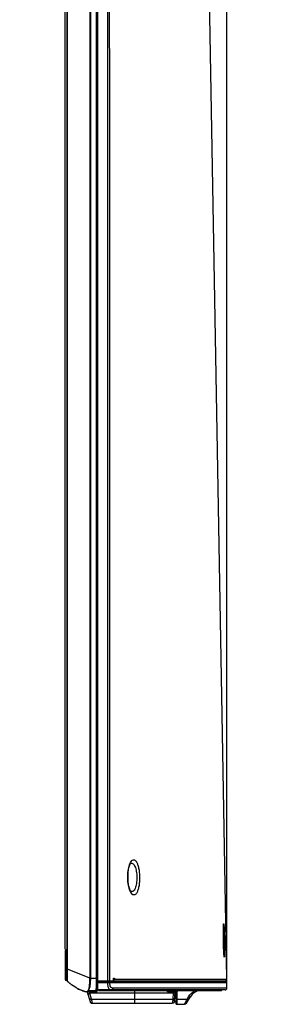
# Model space of a CAD drawing. Units: millimetres. Extents: x 0 to 1189, y 0 to 841.
# Drawn here: x 611 to 636, y 313 to 411 of the extents above; entities that cross this region are included whole.
import ezdxf

# ---------------------------------------------------------------- set-up
doc = ezdxf.new("R2010")
doc.units = ezdxf.units.MM
doc.header["$LTSCALE"] = 65.395
doc.layers.get('0').update_dxf_attribs({"linetype": 'CONTINUOUS'})
for name, color, linetype in [('3_ALL_AXES', 7, 'CONTINUOUS'), ('7_ALL_FEATURES', 7, 'CONTINUOUS'), ('DEF_DRAFT_DIM', 7, 'CONTINUOUS')]:
    doc.layers.add(name, color=color, linetype=linetype)
doc.styles.get("Standard").update_dxf_attribs({"font": 'txt', "width": 0.8})
doc.dimstyles.new('DIMSTYLE_4', dxfattribs={"dimtxt": 2.5, "dimasz": 3, "dimexe": 0.8, "dimexo": 0.2, "dimtad": 1, "dimdec": 1, "dimlfac": 4, "dimdsep": 46, "dimtxsty": 'Standard', "dimblk": 'OPEN', "dimblk1": 'OPEN', "dimblk2": 'OPEN', "dimcen": 0.09, "dimadec": 1, "dimazin": 2, "dimtp": 0.3, "dimtm": 0.3, "dimtfac": 1, "dimtdec": 1, "dimtofl": 0, "dimtmove": 0, "dimatfit": 3, "dimldrblk": 'OPEN', "dimfxl": 1, "dimtolj": 1, "dimarcsym": 0})

# ---------------------------------------------------------------- blocks, each defined once
blk = doc.blocks.new('_OPEN')
at = {"color": 0, "linetype": 'ByBlock'}
for p, q in [((0, 0), (-1, 0.117)), ((-1, -0.117), (0, 0)), ((-1, 0), (0, 0))]:
    blk.add_line(p, q, dxfattribs=at)
blk = doc.blocks.new('*D7')
at = {"layer": 'DEF_DRAFT_DIM', "color": 2, "linetype": 'Continuous', "transparency": 16777216}
for p, q in [((615.611, 318.811), (615.611, 555.911)), ((631.608, 315.164), (631.608, 555.911)), ((615.611, 555.111), (611.111, 555.111)), ((611.111, 555.111), (623.609, 555.111)), ((636.108, 555.111), (623.609, 555.111)), ((631.608, 555.111), (636.108, 555.111))]:
    blk.add_line(p, q, dxfattribs=at)
at = {"layer": 'DEF_DRAFT_DIM', "color": 2, "linetype": 'Continuous', "transparency": 16777216, "xscale": 3, "yscale": 3, "zscale": 3}
blk.add_blockref('_OPEN', (615.611, 555.111), dxfattribs=at)
at = {"layer": 'DEF_DRAFT_DIM', "color": 2, "linetype": 'Continuous', "transparency": 16777216, "xscale": 3, "yscale": 3, "zscale": 3, "rotation": 180}
blk.add_blockref('_OPEN', (631.608, 555.111), dxfattribs=at)

msp = doc.modelspace()

# ---------------------------------------------------------------- linework, layer by layer
at = {"color": 7, "linetype": 'Continuous'}
for p, q in [((622.5195, 313.4612), (622.5195, 314.7111)), ((617.7902, 314.5861), (617.7932, 314.5714)), ((617.816, 314.4812), (617.8163, 314.48)), ((617.819, 314.471), (618.0685, 313.6392)), ((626.2937, 314.471), (618.0556, 314.471)), ((618.2321, 313.8826), (618.0585, 314.4615)), ((618.2321, 313.8826), (626.263, 313.8826)), ((626.2937, 314.471), (626.263, 313.8826)), ((626.3, 314.586), (626.2936, 314.471)), ((618.308, 313.4611), (626.1945, 313.4611)), ((626.4207, 313.5833), (626.4218, 313.5854)), ((626.4218, 313.5854), (626.4324, 313.6157)), ((626.435, 313.6241), (626.4411, 313.6581)), ((626.4411, 313.6581), (626.4413, 313.6597)), ((626.4413, 313.6597), (626.4418, 313.6666))]:
    msp.add_line(p, q, dxfattribs=at)
for points in [[(617.7932, 314.5714), (617.796, 314.5582), (617.7991, 314.5442), (617.8023, 314.531)], [(617.8023, 314.531), (617.8053, 314.5191), (617.8083, 314.5079), (617.8113, 314.4973), (617.8141, 314.4875), (617.8163, 314.48)], [(626.4161, 313.5738), (626.4182, 313.5779), (626.4248, 313.5923), (626.4304, 313.6076), (626.435, 313.6236), (626.4385, 313.64), (626.441, 313.6567), (626.4427, 313.6743), (626.4435, 313.6865), (626.4909, 314.5905)]]:
    msp.add_lwpolyline(points, dxfattribs=at)
for centre, radius, start, end in [((619.0788, 314.8377), 1.3129, 191.052665, 191.597965), ((618.6147, 314.7321), 0.8369, 194.285308, 194.506194), ((617.8811, 314.5006), 0.068, 197.622002, 198.330317), ((621.9255, 315.6237), 4.0379, 196.5868, 196.728264)]:
    msp.add_arc(centre, radius, start, end, dxfattribs=at)
for points, knots in [([(617.7927, 314.5738), (617.7961, 314.557), (617.7998, 314.5407), (617.8035, 314.526), (617.8037, 314.5255)], [0, 0, 0, 0, 0.9680505, 1, 1, 1, 1]), ([(617.8192, 314.4711), (617.8208, 314.4665), (617.8239, 314.4565), (617.8377, 314.4438), (617.8607, 314.4369), (617.9058, 314.4321), (617.9739, 314.4395), (618.0293, 314.4538), (618.0585, 314.4615)], [0, 0, 0, 0, 0.0560825, 0.1198023, 0.2099756, 0.3310839, 0.6481739, 1, 1, 1, 1]), ([(617.8373, 314.4542), (617.8487, 314.4485), (617.8801, 314.4432), (617.954, 314.445), (618.014, 314.46), (618.0556, 314.471)], [0, 0, 0, 0, 0.1732104, 0.418731, 1, 1, 1, 1]), ([(617.9927, 313.8922), (617.9941, 313.8876), (617.9973, 313.8775), (618.0114, 313.865), (618.0343, 313.8579), (618.0794, 313.8534), (618.1474, 313.8606), (618.203, 313.8748), (618.2321, 313.8826)], [0, 0, 0, 0, 0.0559153, 0.1204227, 0.2099802, 0.3314869, 0.6479717, 1, 1, 1, 1]), ([(618.0556, 314.471), (618.053, 314.4799), (618.0443, 314.518), (618.0386, 314.5566), (618.0343, 314.5861)], [0, 0, 0, 0, 0.2370355, 1, 1, 1, 1]), ([(618.308, 313.4611), (618.3036, 313.4784), (618.3, 313.5141), (618.2836, 313.6018), (618.2641, 313.7251), (618.2475, 313.8313), (618.2321, 313.8826)], [0, 0, 0, 0, 0.125029, 0.2500649, 0.625169, 1, 1, 1, 1]), ([(626.263, 313.8826), (626.2612, 313.8466), (626.2568, 313.7747), (626.2481, 313.685), (626.2391, 313.6135), (626.231, 313.56), (626.2223, 313.5161), (626.2129, 313.4853), (626.2051, 313.47), (626.1988, 313.4615), (626.1944, 313.4611)], [0, 0, 0, 0, 0.2501765, 0.5003462, 0.625436, 0.7505228, 0.8755835, 0.93811, 0.9694042, 1, 1, 1, 1]), ([(626.4572, 313.9509), (626.4568, 313.9464), (626.4562, 313.9364), (626.4465, 313.9223), (626.4292, 313.911), (626.3948, 313.8965), (626.3382, 313.8853), (626.2895, 313.8835), (626.2629, 313.8827)], [0, 0, 0, 0, 0.0621786, 0.1318746, 0.223257, 0.3389013, 0.6381423, 1, 1, 1, 1]), ([(626.4882, 314.5393), (626.4877, 314.5303), (626.4822, 314.5138), (626.4609, 314.4998), (626.4251, 314.4845), (626.3678, 314.4737), (626.3192, 314.4717), (626.2936, 314.471)], [0, 0, 0, 0, 0.123244, 0.2150166, 0.3376043, 0.6525849, 1, 1, 1, 1]), ([(626.4441, 313.698), (626.4437, 313.691), (626.4424, 313.6653), (626.4371, 313.623), (626.4241, 313.5889), (626.4161, 313.5738)], [0, 0, 0, 0, 0.1672013, 0.6132115, 1, 1, 1, 1]), ([(618.0688, 313.6393), (618.0748, 313.62), (618.0889, 313.5725), (618.1501, 313.4989), (618.2382, 313.4614), (618.2878, 313.4616), (618.308, 313.4614)], [0, 0, 0, 0, 0.2015992, 0.5000005, 0.7984018, 1, 1, 1, 1]), ([(626.2994, 313.4743), (626.2961, 313.4731), (626.2743, 313.4662), (626.2389, 313.4611), (626.2073, 313.4611), (626.1945, 313.4611)], [0, 0, 0, 0, 0.0943498, 0.6337426, 1, 1, 1, 1]), ([(626.4161, 313.5738), (626.4149, 313.5715), (626.4041, 313.552), (626.3794, 313.5207), (626.3388, 313.4906), (626.3116, 313.4785), (626.2994, 313.4743)], [0, 0, 0, 0, 0.0502153, 0.4283963, 0.7474408, 1, 1, 1, 1])]:
    msp.add_open_spline(points, degree=3, knots=knots, dxfattribs=at)
for points in [[(617.8045, 314.5224), (617.8083, 314.5075), (617.8122, 314.4943), (617.8161, 314.4812)], [(617.8166, 314.4792), (617.8188, 314.4726), (617.8222, 314.466), (617.8273, 314.4611)], [(617.8273, 314.4611), (617.8302, 314.4583), (617.8337, 314.4561), (617.8373, 314.4542)], [(618.0688, 313.6393), (618.0747, 313.6203), (618.0803, 313.6014), (618.0897, 313.5827)], [(618.2545, 313.464), (618.2727, 313.4615), (618.2903, 313.4615), (618.308, 313.4614)]]:
    msp.add_open_spline(points, degree=3, dxfattribs=at)
at = {"layer": '3_ALL_AXES', "color": 7, "linetype": 'Continuous'}
for p, q in [((631.4664, 323.0927), (631.5417, 318.7621)), ((618.9234, 315.6861), (618.9234, 315.6123)), ((618.9525, 315.6861), (618.9525, 315.614)), ((618.9943, 315.6861), (618.9943, 315.6145)), ((619.2998, 315.6144), (619.2998, 315.6861)), ((619.3396, 315.614), (619.3396, 315.6861)), ((619.467, 315.6861), (619.467, 315.6119)), ((619.5109, 315.6861), (619.5109, 315.6115)), ((622.0859, 315.6861), (622.0859, 315.6083)), ((622.1609, 315.6135), (622.1609, 315.6861)), ((622.432, 315.6861), (622.432, 315.6111)), ((620.0301, 315.4861), (618.7609, 315.4861)), ((618.7609, 314.8611), (618.7609, 314.994)), ((631.4325, 314.7861), (618.7609, 314.7861)), ((618.9109, 314.7361), (618.9109, 314.7861)), ((618.9109, 314.7611), (631.1065, 314.7611)), ((618.9234, 315.6123), (618.9525, 315.614)), ((618.9329, 314.7113), (618.9359, 314.7111)), ((618.9359, 314.7111), (631.0565, 314.7111)), ((618.9402, 314.7611), (618.9402, 314.7861)), ((619.2998, 315.6144), (618.9943, 315.6145)), ((619.2998, 315.6144), (619.3396, 315.614)), ((619.467, 315.6119), (619.3396, 315.614)), ((619.7052, 315.6094), (619.5109, 315.6126)), ((619.7961, 314.7861), (619.7961, 314.7611)), ((622.1489, 315.6083), (619.805, 315.6082)), ((619.941, 314.7861), (619.941, 314.7611)), ((627.376, 314.9644), (620.3243, 314.963)), ((622.1609, 315.616), (622.432, 315.6111)), ((622.432, 315.6111), (630.4359, 315.6111)), ((631.6078, 314.9644), (627.3624, 314.9644)), ((631.1065, 314.7861), (631.1065, 314.7611)), ((626.5625, 314.6008), (626.5727, 313.4354)), ((626.6538, 314.6288), (626.6608, 313.8546)), ((626.6608, 313.8546), (627.6682, 313.8546)), ((627.6091, 313.4803), (627.9718, 314.071)), ((627.6682, 313.8546), (627.8307, 314.1163)), ((626.6477, 313.3611), (627.396, 313.3611))]:
    msp.add_line(p, q, dxfattribs=at)
msp.add_lwpolyline([(618.9109, 314.7361), (618.9119, 314.7289), (618.915, 314.7224), (618.9198, 314.7169), (618.926, 314.7131), (618.9329, 314.7113)], dxfattribs=at)
for centre, radius, start, end in [((618.8359, 314.8611), 0.075, 180, 270), ((629.25, 313.2861), 1.5, 108.04511, 148.448615), ((631.0565, 314.7611), 0.05, 270, 360), ((631.4325, 314.9613), 0.1753, 270, 0.996253), ((626.6477, 313.4361), 0.075, 180.5, 270), ((627.396, 313.6111), 0.25, 270, 328.448615)]:
    msp.add_arc(centre, radius, start, end, dxfattribs=at)
for points, knots in [([(618.8359, 314.7861), (618.8385, 314.7861), (618.8363, 314.7964), (618.8388, 314.8055), (618.8392, 314.8323), (618.8421, 314.879), (618.8442, 314.9583), (618.8467, 315.0641), (618.8481, 315.1931), (618.8488, 315.3363), (618.8489, 315.4356), (618.8489, 315.4861)], [0, 0, 0, 0, 0.0113655, 0.0264894, 0.0490398, 0.1202217, 0.2318974, 0.3860877, 0.5748586, 0.7836645, 1, 1, 1, 1]), ([(618.9359, 314.7111), (618.9372, 314.7111), (618.9377, 314.7184), (618.9404, 314.732), (618.9402, 314.7493), (618.9402, 314.7611)], [0, 0, 0, 0, 0.0816824, 0.2965257, 1, 1, 1, 1]), ([(618.9943, 315.6145), (618.9893, 315.6145), (618.9753, 315.6144), (618.9614, 315.6145), (618.9525, 315.614)], [0, 0, 0, 0, 0.3607466, 1, 1, 1, 1]), ([(619.467, 315.6119), (619.4727, 315.6118), (619.4828, 315.6119), (619.4976, 315.6106), (619.5041, 315.6128), (619.5109, 315.6104), (619.5109, 315.6115)], [0, 0, 0, 0, 0.391461, 0.7140998, 0.9261049, 1, 1, 1, 1]), ([(619.7052, 315.6094), (619.7157, 315.6093), (619.749, 315.6088), (619.7823, 315.6082), (619.805, 315.6082)], [0, 0, 0, 0, 0.3163475, 1, 1, 1, 1]), ([(619.7875, 314.7111), (619.7928, 314.7111), (619.794, 314.7368), (619.7961, 314.7493), (619.7961, 314.7611)], [0, 0, 0, 0, 0.3093803, 1, 1, 1, 1]), ([(620.163, 314.7861), (620.1204, 314.7861), (620.0219, 314.8064), (619.9291, 314.9125), (619.8811, 315.0398), (619.8411, 315.226), (619.8325, 315.3793), (619.8321, 315.4861)], [0, 0, 0, 0, 0.149329, 0.3341823, 0.4643886, 0.6255117, 1, 1, 1, 1]), ([(619.8953, 314.7111), (619.9071, 314.7111), (619.9323, 314.7229), (619.941, 314.7485), (619.941, 314.7611)], [0, 0, 0, 0, 0.4841739, 1, 1, 1, 1]), ([(620.3243, 314.963), (620.2894, 314.9657), (620.2118, 314.9842), (620.1018, 315.0805), (620.0387, 315.2618), (620.0304, 315.4054), (620.0301, 315.4861)], [0, 0, 0, 0, 0.1585932, 0.3504675, 0.6342904, 1, 1, 1, 1]), ([(620.3243, 314.963), (620.3238, 314.9183), (620.2927, 314.8284), (620.2045, 314.7861), (620.163, 314.7861)], [0, 0, 0, 0, 0.5182804, 1, 1, 1, 1]), ([(622.1489, 315.6083), (622.1519, 315.6083), (622.1544, 315.6096), (622.1609, 315.6075), (622.1609, 315.6086)], [0, 0, 0, 0, 0.7482159, 1, 1, 1, 1]), ([(626.5688, 313.8796), (626.5689, 313.8679), (626.6114, 313.8529), (626.6397, 313.8527), (626.6608, 313.8546)], [0, 0, 0, 0, 0.3548916, 1, 1, 1, 1]), ([(626.6608, 313.8546), (626.6608, 313.7873), (626.6604, 313.6914), (626.6588, 313.5718), (626.6575, 313.4995), (626.6551, 313.4435), (626.6545, 313.3984), (626.6498, 313.3787), (626.6507, 313.3611), (626.6477, 313.3611)], [0, 0, 0, 0, 0.4086255, 0.5813229, 0.7276643, 0.8446025, 0.9298293, 0.9817865, 1, 1, 1, 1]), ([(627.396, 313.3611), (627.4017, 313.3611), (627.4159, 313.3742), (627.4362, 313.4002), (627.4643, 313.4444), (627.5133, 313.531), (627.5831, 313.6694), (627.6386, 313.7888), (627.6682, 313.8546)], [0, 0, 0, 0, 0.0302397, 0.0904546, 0.1820428, 0.303154, 0.6188106, 1, 1, 1, 1]), ([(627.8111, 313.8093), (627.8084, 313.805), (627.7895, 313.8042), (627.7436, 313.8182), (627.6999, 313.8382), (627.6682, 313.8546)], [0, 0, 0, 0, 0.0982437, 0.3016075, 1, 1, 1, 1]), ([(627.9718, 314.071), (627.9692, 314.0668), (627.9505, 314.0662), (627.9053, 314.0802), (627.862, 314.1001), (627.8307, 314.1163)], [0, 0, 0, 0, 0.0973606, 0.300489, 1, 1, 1, 1])]:
    msp.add_open_spline(points, degree=3, knots=knots, dxfattribs=at)
msp.add_open_spline([(627.8307, 314.1163), (627.9814, 314.3591), (628.1996, 314.5694), (628.4473, 314.7121)], degree=3, dxfattribs=at)
at = {"layer": '7_ALL_FEATURES', "color": 7, "linetype": 'Continuous'}
for p, q in [((618.0609, 523.2361), (618.0609, 315.9611)), ((618.0713, 523.2096), (618.0713, 315.9611)), ((618.1358, 315.9207), (618.1359, 523.1353)), ((615.8109, 315.683), (615.8109, 522.5369)), ((618.7609, 314.6611), (618.7609, 522.9721)), ((615.8561, 316.8307), (615.8561, 521.4936)), ((618.6977, 315.9611), (618.6976, 521.569)), ((618.8043, 521.3361), (618.8043, 315.6861)), ((631.5921, 315.8641), (629.5513, 433.2236)), ((621.8323, 325.5696), (621.825, 325.6689)), ((631.2667, 320.4446), (631.2669, 320.5561)), ((631.2669, 320.5561), (631.2674, 320.6578)), ((631.2674, 320.6578), (631.2683, 320.75)), ((631.2683, 320.75), (631.2693, 320.8332)), ((631.2693, 320.8332), (631.2706, 320.9078)), ((631.2706, 320.9078), (631.2721, 320.9742)), ((631.2721, 320.9742), (631.2738, 321.0328)), ((631.2738, 321.0328), (631.2755, 321.0841)), ((631.2669, 320.323), (631.2667, 320.4446)), ((631.2676, 320.191), (631.2669, 320.323)), ((631.2687, 320.0484), (631.2676, 320.191)), ((631.2761, 319.5599), (631.2737, 319.6905)), ((615.6109, 318.6611), (615.6109, 315.8111)), ((615.8109, 318.6111), (615.6109, 318.6111)), ((615.7609, 318.7361), (615.6859, 318.7361)), ((615.6859, 318.7361), (615.6859, 315.7361)), ((615.7609, 318.7361), (615.7609, 315.7361)), ((631.2915, 318.9806), (631.2874, 319.1095)), ((631.2957, 318.8623), (631.2915, 318.9806)), ((631.2998, 318.7541), (631.2957, 318.8623)), ((631.304, 318.6556), (631.2998, 318.7541)), ((631.3081, 318.5663), (631.304, 318.6556)), ((631.3122, 318.4859), (631.3081, 318.5663)), ((631.3161, 318.414), (631.3122, 318.4859)), ((631.3199, 318.3505), (631.3161, 318.414)), ((631.3236, 318.2953), (631.3199, 318.3505)), ((631.3271, 318.2478), (631.3236, 318.2953)), ((631.3303, 318.208), (631.3271, 318.2478)), ((615.7962, 316.8486), (615.6109, 316.8486)), ((615.8561, 316.8307), (615.8109, 316.8307)), ((618.0609, 315.9611), (615.8561, 316.8307)), ((615.6859, 315.7361), (615.8109, 315.7361)), ((615.8436, 316.0333), (615.8436, 316.0356)), ((618.0609, 315.9611), (618.7609, 315.9611)), ((618.7609, 315.6861), (631.4171, 315.6861)), ((618.8208, 315.6861), (618.8208, 315.6114)), ((619.7882, 315.6861), (619.7882, 315.6111)), ((620.3941, 315.9361), (620.4953, 315.9361)), ((620.3943, 315.8111), (620.3941, 315.9361)), ((620.4953, 315.9361), (620.4955, 315.8614)), ((620.4955, 315.8614), (631.5921, 315.8641)), ((620.4955, 315.8614), (622.8086, 315.8626)), ((622.8086, 315.8626), (624.6384, 315.8633)), ((624.6384, 315.8633), (626.7668, 315.864)), ((626.7668, 315.864), (628.5689, 315.8643)), ((628.5689, 315.8643), (630.1825, 315.8643)), ((630.4359, 315.6861), (630.4359, 315.6111)), ((630.445, 315.6861), (630.4463, 315.6109)), ((631.2846, 315.6599), (631.2828, 315.6861)), ((631.2867, 315.6336), (631.2846, 315.6599)), ((617.8244, 314.6408), (618.6898, 314.6635)), ((617.8359, 314.6522), (617.8365, 314.6528)), ((617.8359, 314.6522), (617.8365, 314.6528)), ((617.8422, 314.6562), (617.8785, 314.6866)), ((618.6878, 314.709), (617.8797, 314.6879)), ((618.6881, 314.712), (617.8798, 314.688)), ((618.6878, 314.709), (618.6881, 314.712)), ((618.6898, 314.6317), (618.6898, 314.6635)), ((618.7609, 315.5323), (618.8489, 315.5323)), ((618.8372, 315.613), (618.8372, 315.6073)), ((618.8372, 315.613), (618.8563, 315.6127)), ((618.8372, 315.6073), (619.8204, 315.5916)), ((618.8489, 315.5323), (619.8321, 315.5166)), ((618.8489, 315.4861), (618.8489, 315.5323)), ((620.0609, 315.6111), (619.6054, 315.6111)), ((619.8321, 315.4861), (619.8321, 315.5166)), ((619.9634, 315.59), (622.2235, 315.5908)), ((620.0301, 315.515), (622.9001, 315.5166)), ((620.0301, 315.5152), (622.0134, 315.5163)), ((620.0301, 315.4861), (620.0301, 315.515)), ((620.1785, 315.6111), (620.4359, 315.6111)), ((622.2116, 315.5907), (625.0727, 315.5915)), ((622.9001, 315.5167), (631.5981, 315.5182)), ((622.9001, 315.5166), (624.9141, 315.5174)), ((625.0611, 315.5915), (630.4559, 315.592)), ((628.905, 314.7111), (628.786, 314.7111)), ((631.5245, 315.5921), (630.4359, 315.6111)), ((630.4359, 315.592), (631.5245, 315.5921)), ((630.8441, 315.5184), (631.5981, 315.5184)), ((631.1065, 314.7861), (631.1065, 314.7611)), ((631.6078, 314.9644), (631.5981, 315.5184)), ((618.6859, 314.5861), (617.7359, 314.5861)), ((618.6898, 314.6317), (617.8152, 314.6317)), ((626.3778, 314.5861), (626.0278, 314.5861)), ((626.5625, 314.6008), (626.5628, 314.5636)), ((626.5685, 313.9143), (626.5696, 313.7811)), ((627.6091, 313.4803), (627.9718, 314.071))]:
    msp.add_line(p, q, dxfattribs=at)
for points in [[(621.8254, 326.2367), (621.833, 326.337), (621.8476, 326.4765), (621.8667, 326.6116), (621.8895, 326.7387), (621.9153, 326.8548), (621.9427, 326.9576), (621.9706, 327.0459), (621.9983, 327.1206), (622.0251, 327.1826), (622.0503, 327.2326), (622.0728, 327.2707), (622.0912, 327.2972), (622.1039, 327.3127), (622.1059, 327.3148)], [(621.8164, 325.9249), (621.8168, 326.0152), (621.8206, 326.1464), (621.8254, 326.2367)], [(621.825, 325.6689), (621.8213, 325.7378), (621.8175, 325.8503), (621.8164, 325.9249)], [(622.1335, 324.518), (622.1333, 324.5183), (622.1273, 324.5241), (622.1147, 324.5386), (622.0966, 324.5633), (622.0743, 324.5989), (622.049, 324.646), (622.0217, 324.7048), (621.9933, 324.7755), (621.9647, 324.8583), (621.9365, 324.9533), (621.9097, 325.0601), (621.8852, 325.1772), (621.8638, 325.3028), (621.846, 325.4344), (621.8323, 325.5696)], [(631.2755, 321.0841), (631.2774, 321.1283), (631.2783, 321.1478), (631.2792, 321.1656), (631.2802, 321.1817), (631.2811, 321.1962), (631.2821, 321.2089), (631.283, 321.22), (631.2838, 321.2293), (631.2846, 321.2368), (631.2852, 321.2424), (631.2857, 321.2459), (631.2858, 321.2464)], [(631.2737, 319.6905), (631.2716, 319.8149), (631.2705, 319.8953), (631.2696, 319.9732), (631.2687, 320.0484)], [(631.2874, 319.1095), (631.2834, 319.249), (631.2815, 319.3228), (631.2796, 319.3992), (631.2778, 319.4783), (631.2761, 319.5599)], [(631.3416, 318.1063), (631.3416, 318.1063), (631.3413, 318.1078), (631.3408, 318.111), (631.34, 318.1157), (631.3392, 318.122), (631.3382, 318.1297), (631.337, 318.1389), (631.3359, 318.1495), (631.3346, 318.1617), (631.3332, 318.1754), (631.3318, 318.1908), (631.3303, 318.208)], [(618.0518, 315.0349), (618.0734, 315.1294), (618.0917, 315.2332), (618.107, 315.349), (618.1195, 315.4811), (618.1289, 315.6334), (618.1345, 315.8074), (618.1358, 315.9207)], [(630.1825, 315.8643), (630.7353, 315.8643), (630.9919, 315.8642), (631.2227, 315.8642)], [(631.2901, 315.5962), (631.2896, 315.6012), (631.2887, 315.6111), (631.2877, 315.6219), (631.2867, 315.6336)], [(617.8785, 314.6866), (617.9222, 314.7362), (617.9629, 314.7992), (617.997, 314.8696), (618.0266, 314.9484), (618.0518, 315.0349)], [(624.9141, 315.5174), (626.9421, 315.518), (627.9198, 315.5182)], [(627.9198, 315.5182), (630.2975, 315.5184), (630.8441, 315.5184)]]:
    msp.add_lwpolyline(points, dxfattribs=at)
for centre, radius, start, end in [((622.1879, 327.0959), 0.2327, 111.119507, 115.018207), ((622.1829, 327.1088), 0.2188, 107.742448, 111.109707), ((626.6059, 325.9525), 4.8044, 176.397597, 180.326565), ((626.6303, 325.9498), 4.8288, 180.293724, 183.502297), ((623.1922, 325.0563), 1.2527, 206.962826, 209.325937), ((615.6859, 318.6611), 0.075, 90, 180), ((615.7609, 318.6861), 0.05, 0, 90), ((615.6859, 315.8111), 0.075, 180, 270), ((615.7609, 315.7861), 0.05, 270, 360), ((615.8859, 315.683), 0.075, 180.000044, 229.380775), ((620.329, 320.8603), 6.8975, 229.364655, 231.610188), ((620.0609, 315.6861), 0.075, 270, 360), ((620.0302, 315.686), 0.2932, 356.754871, 0.01814), ((620.4359, 315.6861), 0.075, 270, 360), ((620.2958, 315.8611), 0.1996, 345.452384, 0.094536), ((631.4171, 315.8611), 0.175, 270, 0.996253), ((620.1524, 320.64), 6.6151, 231.623823, 231.959657), ((619.0524, 318.9861), 4.6269, 240.032192, 241.408383), ((618.8088, 318.5356), 4.1147, 241.383925, 244.270615), ((618.6519, 318.2145), 3.7573, 244.300595, 245.418603), ((618.3484, 317.4783), 2.9608, 249.605505, 250.458645), ((617.5336, 314.92), 0.404, 323.977854, 324.787422), ((618.6859, 314.6611), 0.075, 270, 360), ((618.6859, 314.784), 0.075, 271.5, 360), ((618.6873, 315.4134), 0.7499, 270.189299, 272.568398), ((593.3607, 315.3415), 25.3363, 359.249917, 359.384849), ((618.8361, 315.5378), 0.0752, 168.961895, 179.984011), ((618.8361, 315.5373), 0.0756, 89.165694, 101.666452), ((631.0565, 314.7611), 0.05, 270, 360), ((631.4325, 314.9613), 0.1753, 270, 0.996253), ((631.5231, 315.5171), 0.075, 0.996253, 89), ((618.1567, 316.8675), 2.3204, 254.183749, 255.871603), ((618.0661, 316.4591), 1.9019, 259.833094, 259.999925), ((617.6703, 314.7905), 0.215, 300.453107, 305.75273), ((617.8018, 314.6356), 0.8866, 358.96846, 359.747724), ((617.8427, 314.5902), 0.8481, 1.252614, 2.810842), ((626.6477, 313.4361), 0.075, 180.5, 270), ((627.396, 313.6111), 0.25, 270, 328.448615)]:
    msp.add_arc(centre, radius, start, end, dxfattribs=at)
for points in [[(619.8321, 315.6861), (619.8284, 382.4017), (619.8239, 449.1172), (619.8186, 515.8328)], [(620.0301, 315.6861), (620.0193, 382.4017), (620.0064, 449.1173), (619.9923, 515.8329)], [(617.7959, 314.6161), (617.8105, 314.6266), (617.8238, 314.6389), (617.8359, 314.6522)], [(617.8365, 314.6528), (617.845, 314.6622), (617.853, 314.6721), (617.8604, 314.6824)], [(617.8638, 314.687), (617.872, 314.6987), (617.8796, 314.7107), (617.8867, 314.7231)], [(618.7623, 315.5522), (618.7641, 315.5617), (618.7679, 315.571), (618.7732, 315.5791)], [(618.7732, 315.5791), (618.7786, 315.5873), (618.7857, 315.5945), (618.7937, 315.5999)], [(618.7937, 315.5999), (618.8018, 315.6055), (618.8112, 315.6094), (618.8208, 315.6114)]]:
    msp.add_open_spline(points, degree=3, dxfattribs=at)
for points, knots in [([(621.811, 326.2543), (621.8248, 326.4711), (621.8754, 326.8556), (621.9911, 327.2301), (622.0698, 327.3806)], [0, 0, 0, 0, 0.5612051, 1, 1, 1, 1]), ([(622.0698, 327.3806), (622.1074, 327.4526), (622.1808, 327.5716), (622.3283, 327.6687), (622.442, 327.663), (622.5204, 327.6254), (622.5938, 327.5586), (622.6936, 327.4211), (622.7981, 327.1779), (622.891, 326.8188), (622.9522, 326.3918), (622.9684, 326.0867), (622.9702, 325.9282)], [0, 0, 0, 0, 0.1027237, 0.1753309, 0.2075135, 0.2422402, 0.2829891, 0.3317622, 0.4559266, 0.6143945, 0.7997486, 1, 1, 1, 1]), ([(622.1162, 327.3172), (622.1495, 327.3279), (622.2281, 327.3309), (622.3384, 327.2663), (622.4356, 327.1485), (622.5226, 326.9805), (622.5966, 326.7653), (622.6767, 326.4105), (622.7017, 326.1227), (622.7045, 325.9236)], [0, 0, 0, 0, 0.0637085, 0.134589, 0.2246229, 0.3387381, 0.4773046, 0.6376201, 1, 1, 1, 1]), ([(621.8106, 325.6549), (621.8128, 325.6559), (621.8185, 325.659), (621.8253, 325.6645), (621.825, 325.6689)], [0, 0, 0, 0, 0.3578539, 1, 1, 1, 1]), ([(622.0757, 324.4883), (621.9953, 324.6462), (621.8763, 325.0337), (621.8243, 325.4319), (621.8106, 325.6549)], [0, 0, 0, 0, 0.4423519, 1, 1, 1, 1]), ([(621.811, 326.2543), (621.8133, 326.253), (621.8195, 326.2489), (621.8258, 326.2418), (621.8254, 326.2367)], [0, 0, 0, 0, 0.337364, 1, 1, 1, 1]), ([(622.9702, 325.9282), (622.972, 325.7702), (622.9627, 325.4653), (622.911, 325.0373), (622.8258, 324.6756), (622.7261, 324.4292), (622.6289, 324.2886), (622.5566, 324.2193), (622.4789, 324.179), (622.3657, 324.1686), (622.2156, 324.258), (622.1392, 324.3732), (622.1001, 324.4428)], [0, 0, 0, 0, 0.1998153, 0.3852594, 0.5442141, 0.6691107, 0.7183009, 0.7594711, 0.794563, 0.8269349, 0.8989955, 1, 1, 1, 1]), ([(622.7045, 325.9236), (622.7075, 325.7198), (622.6902, 325.4247), (622.6163, 325.0608), (622.5445, 324.8418), (622.4574, 324.6729), (622.3579, 324.5567), (622.242, 324.4983), (622.1625, 324.509), (622.1287, 324.5226)], [0, 0, 0, 0, 0.365267, 0.5262937, 0.6644191, 0.7769776, 0.8649577, 0.9346897, 1, 1, 1, 1]), ([(631.2735, 319.6905), (631.2681, 319.9998), (631.264, 320.4279), (631.2701, 320.9355), (631.2759, 321.1337), (631.2813, 321.2131)], [0, 0, 0, 0, 0.6094118, 0.8432628, 1, 1, 1, 1]), ([(631.2813, 321.2131), (631.2818, 321.222), (631.2839, 321.2496), (631.2863, 321.2772), (631.2896, 321.2957)], [0, 0, 0, 0, 0.3219604, 1, 1, 1, 1]), ([(631.2896, 321.2957), (631.2908, 321.3023), (631.2965, 321.3267), (631.303, 321.3027), (631.3044, 321.2962)], [0, 0, 0, 0, 0.504105, 1, 1, 1, 1]), ([(631.3044, 321.2962), (631.3091, 321.2738), (631.3156, 321.2121), (631.3301, 321.0302), (631.3446, 320.706), (631.3602, 320.2323), (631.368, 319.879), (631.3713, 319.6905)], [0, 0, 0, 0, 0.0428067, 0.1154546, 0.3406736, 0.6481323, 1, 1, 1, 1]), ([(631.3392, 318.109), (631.33, 318.1853), (631.3168, 318.3842), (631.2906, 318.9112), (631.2793, 319.3621), (631.2735, 319.6905)], [0, 0, 0, 0, 0.1455798, 0.3776235, 1, 1, 1, 1]), ([(631.3713, 319.6905), (631.3746, 319.5058), (631.3791, 319.1576), (631.3818, 318.6861), (631.3763, 318.3315), (631.3723, 318.1398), (631.3638, 318.072)], [0, 0, 0, 0, 0.3423336, 0.6453943, 0.8735232, 1, 1, 1, 1]), ([(631.3447, 318.0701), (631.3442, 318.0728), (631.3421, 318.0858), (631.3404, 318.0987), (631.3392, 318.109)], [0, 0, 0, 0, 0.2133887, 1, 1, 1, 1]), ([(631.3638, 318.072), (631.3624, 318.0608), (631.3557, 318.0186), (631.3465, 318.0595), (631.3447, 318.0701)], [0, 0, 0, 0, 0.5111467, 1, 1, 1, 1]), ([(615.8436, 316.0356), (615.8448, 316.0955), (615.85, 316.3606), (615.8538, 316.6256), (615.8561, 316.8307)], [0, 0, 0, 0, 0.2260984, 1, 1, 1, 1]), ([(615.837, 315.626), (615.8357, 315.6272), (615.8379, 315.6356), (615.8356, 315.6504), (615.8373, 315.6795), (615.8373, 315.7208), (615.8386, 315.7774), (615.8405, 315.8831), (615.8423, 315.9702), (615.8436, 316.0333)], [0, 0, 0, 0, 0.0129428, 0.0515699, 0.1196046, 0.2208609, 0.358705, 0.5351774, 1, 1, 1, 1]), ([(617.7304, 314.5871), (617.67, 314.5979), (617.4893, 314.6395), (617.1443, 314.7617), (616.6558, 315.0121), (616.2071, 315.3203), (615.9242, 315.5513), (615.837, 315.626)], [0, 0, 0, 0, 0.0823511, 0.2520067, 0.5064901, 0.8458012, 1, 1, 1, 1]), ([(618.0052, 315.1058), (618.0163, 315.1709), (618.0531, 315.4547), (618.0609, 315.7413), (618.0609, 315.9611)], [0, 0, 0, 0, 0.2312445, 1, 1, 1, 1]), ([(618.6955, 315.0695), (618.6962, 315.1342), (618.6982, 315.4314), (618.6977, 315.7286), (618.6977, 315.9611)], [0, 0, 0, 0, 0.2177569, 1, 1, 1, 1]), ([(620.3229, 315.6694), (620.3221, 315.6553), (620.3202, 315.6381), (620.3113, 315.6111), (620.3046, 315.6111)], [0, 0, 0, 0, 0.6786165, 1, 1, 1, 1]), ([(620.3429, 315.6861), (620.3754, 315.6861), (620.4445, 315.7136), (620.4802, 315.7768), (620.4891, 315.8109)], [0, 0, 0, 0, 0.4789758, 1, 1, 1, 1]), ([(620.3435, 315.6861), (620.3605, 315.6861), (620.3917, 315.7378), (620.3943, 315.7812), (620.3943, 315.8111)], [0, 0, 0, 0, 0.363487, 1, 1, 1, 1]), ([(631.2273, 315.5971), (631.2261, 315.601), (631.2203, 315.6301), (631.2179, 315.6596), (631.2157, 315.6851)], [0, 0, 0, 0, 0.1374038, 1, 1, 1, 1]), ([(617.3166, 314.7031), (617.279, 314.7171), (617.2025, 314.7473), (617.1272, 314.7802), (617.0889, 314.7977)], [0, 0, 0, 0, 0.486624, 1, 1, 1, 1]), ([(617.5243, 314.635), (617.504, 314.6407), (617.4481, 314.6573), (617.393, 314.6757), (617.3581, 314.6881)], [0, 0, 0, 0, 0.3601515, 1, 1, 1, 1]), ([(617.8867, 314.7231), (617.8999, 314.7459), (617.9578, 314.8671), (617.9871, 314.9997), (618.0052, 315.1058)], [0, 0, 0, 0, 0.1965278, 1, 1, 1, 1]), ([(618.6898, 314.6635), (618.6901, 314.6743), (618.691, 314.6902), (618.689, 314.7024), (618.689, 314.7091), (618.6878, 314.709)], [0, 0, 0, 0, 0.7103281, 0.9223979, 1, 1, 1, 1]), ([(618.6881, 314.712), (618.6904, 314.738), (618.6908, 314.8375), (618.6938, 314.9367), (618.6948, 315.0098)], [0, 0, 0, 0, 0.263463, 1, 1, 1, 1]), ([(618.7609, 314.7869), (618.7609, 314.7681), (618.7455, 314.729), (618.7069, 314.7125), (618.6881, 314.712)], [0, 0, 0, 0, 0.4997801, 1, 1, 1, 1]), ([(618.6898, 314.6318), (618.7071, 314.6321), (618.7317, 314.6339), (618.7609, 314.6517), (618.7609, 314.6611)], [0, 0, 0, 0, 0.6467738, 1, 1, 1, 1]), ([(618.7609, 315.1205), (618.7609, 315.1076), (618.742, 315.0791), (618.712, 315.0709), (618.6955, 315.0695)], [0, 0, 0, 0, 0.4379771, 1, 1, 1, 1]), ([(618.7609, 314.67), (618.7609, 314.6663), (618.7399, 314.6675), (618.7307, 314.6647), (618.7209, 314.6643)], [0, 0, 0, 0, 0.2780001, 1, 1, 1, 1]), ([(618.8372, 315.6073), (618.8178, 315.6077), (618.7772, 315.592), (618.7609, 315.5517), (618.7609, 315.5323)], [0, 0, 0, 0, 0.5000194, 1, 1, 1, 1]), ([(618.8372, 315.6073), (618.8397, 315.6072), (618.8438, 315.5976), (618.8481, 315.5745), (618.8492, 315.5499), (618.8489, 315.5323)], [0, 0, 0, 0, 0.0993066, 0.3164545, 1, 1, 1, 1]), ([(618.8563, 315.6127), (618.8648, 315.6126), (618.8872, 315.6125), (618.9096, 315.6115), (618.9234, 315.6123)], [0, 0, 0, 0, 0.3803536, 1, 1, 1, 1]), ([(619.8204, 315.5916), (619.8353, 315.5914), (619.883, 315.5907), (619.9306, 315.59), (619.9634, 315.59)], [0, 0, 0, 0, 0.3131561, 1, 1, 1, 1]), ([(619.8204, 315.5916), (619.8229, 315.5914), (619.827, 315.5819), (619.8313, 315.5588), (619.8324, 315.5342), (619.8321, 315.5166)], [0, 0, 0, 0, 0.0992908, 0.3164172, 1, 1, 1, 1]), ([(619.8321, 315.5166), (619.8528, 315.5164), (619.9188, 315.5157), (619.9848, 315.515), (620.0301, 315.515)], [0, 0, 0, 0, 0.3131545, 1, 1, 1, 1]), ([(619.9634, 315.59), (619.9808, 315.5896), (620.0175, 315.5715), (620.0301, 315.5337), (620.0301, 315.515)], [0, 0, 0, 0, 0.4831316, 1, 1, 1, 1]), ([(625.6329, 314.7108), (625.6428, 314.6994), (625.6724, 314.6713), (625.75, 314.6227), (625.8496, 314.5948), (625.951, 314.5862), (626.0021, 314.5861), (626.0278, 314.5861)], [0, 0, 0, 0, 0.105556, 0.2844274, 0.6403198, 0.8193564, 1, 1, 1, 1]), ([(626.0278, 314.5861), (626.0184, 314.5861), (625.9967, 314.5873), (625.9628, 314.6075), (625.9311, 314.6504), (625.9151, 314.688), (625.9073, 314.7107)], [0, 0, 0, 0, 0.1516731, 0.344294, 0.6126358, 1, 1, 1, 1]), ([(626.3778, 314.5861), (626.4035, 314.5861), (626.4546, 314.5862), (626.556, 314.5948), (626.6556, 314.6227), (626.7332, 314.6713), (626.7628, 314.6994), (626.7727, 314.7108)], [0, 0, 0, 0, 0.1806431, 0.3596787, 0.7155706, 0.8944424, 1, 1, 1, 1]), ([(626.4983, 314.7107), (626.4905, 314.688), (626.4745, 314.6504), (626.4428, 314.6075), (626.4089, 314.5873), (626.3872, 314.5861), (626.3778, 314.5861)], [0, 0, 0, 0, 0.3873629, 0.6557049, 0.8483266, 1, 1, 1, 1]), ([(617.7359, 314.5861), (617.7362, 314.5862), (617.7409, 314.5875), (617.7456, 314.5892), (617.7499, 314.5909)], [0, 0, 0, 0, 0.0713563, 1, 1, 1, 1]), ([(617.7499, 314.5909), (617.752, 314.5917), (617.7621, 314.5959), (617.7718, 314.6009), (617.7792, 314.6052)], [0, 0, 0, 0, 0.2129286, 1, 1, 1, 1]), ([(618.6859, 314.5861), (618.6867, 314.5861), (618.6865, 314.5909), (618.6885, 314.5998), (618.6882, 314.6116), (618.6883, 314.6197)], [0, 0, 0, 0, 0.0740153, 0.2789432, 1, 1, 1, 1]), ([(618.6898, 314.5862), (618.6918, 314.5863), (618.6889, 314.5982), (618.6907, 314.6032), (618.6906, 314.6087)], [0, 0, 0, 0, 0.2690558, 1, 1, 1, 1])]:
    msp.add_open_spline(points, degree=3, knots=knots, dxfattribs=at)

# ---------------------------------------------------------------- dimensions: what is measured, and where the dimension line sits
at = {"layer": 'DEF_DRAFT_DIM', "color": 2, "linetype": 'Continuous'}
dim = msp.add_linear_dim(base=(631.6078, 555.111), p1=(615.6109, 318.6111), p2=(631.6078, 314.9644), dimstyle='DIMSTYLE_4', dxfattribs=at)
dim.commit()
dim.dimension.update_dxf_attribs({"geometry": '*D7', "text_midpoint": (621.6093, 555.111), "dimtype": 160})

doc.saveas('drawing.dxf')
